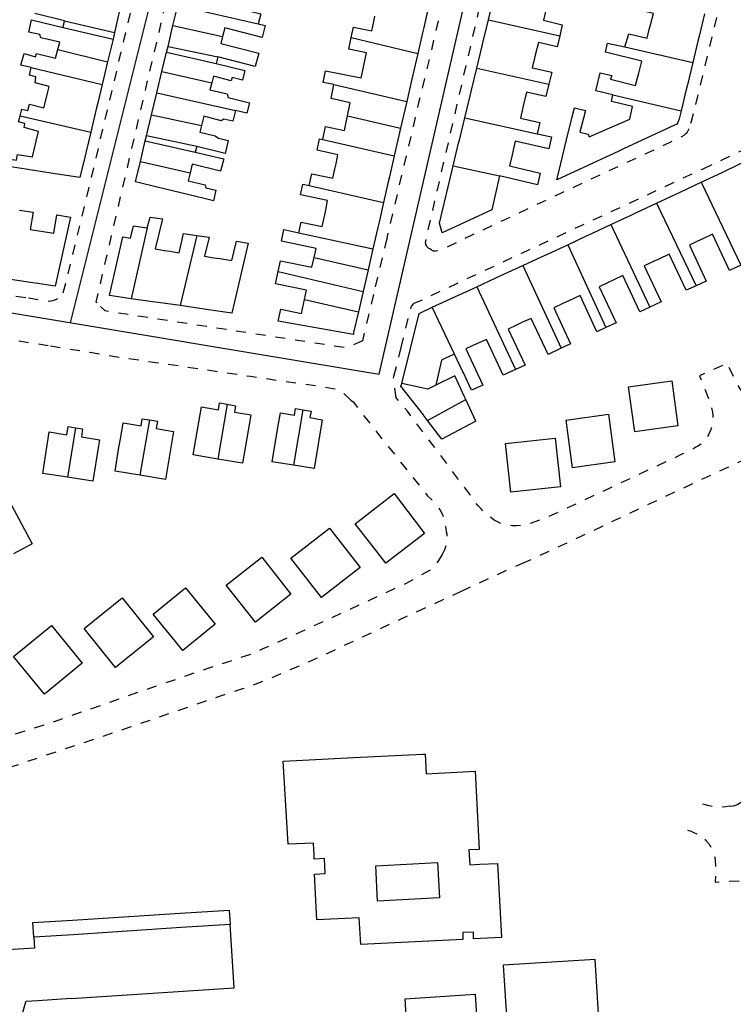
# Model space of a CAD drawing. Units: metres. Extents: x 497005 to 498010, y 369595 to 371005.
# Drawn here: x 497737 to 497858, y 370084 to 370250 of the extents above; entities that cross this region are included whole.
import ezdxf

# ---------------------------------------------------------------- set-up
doc = ezdxf.new("R2010")
doc.units = ezdxf.units.M
doc.header["$MEASUREMENT"] = 0
doc.linetypes.add('ACAD_DASH', pattern=[48, 24, -24])
for name, color, linetype in [('Axial2', 4, 'Continuous'), ('Building_Line_Division', 41, 'Continuous'), ('Road_Or_Track_Line_Public', 41, 'Continuous')]:
    doc.layers.add(name, color=color, linetype=linetype)
doc.layers.add('Building_Line_Outline', color=41, linetype='Continuous', lineweight=25)

msp = doc.modelspace()

# ---------------------------------------------------------------- linework, layer by layer
at = {"layer": 'Axial2'}
for p, q in [((497798.199, 370190.474), (497885.07, 370567.233)), ((497769.853, 370294.674), (497745.926, 370199.119)), ((497508.51, 370238.836), (497798.199, 370190.474))]:
    msp.add_line(p, q, dxfattribs=at)
at = {"layer": 'Building_Line_Division', "color": 1, "lineweight": -3}
for p, q in [((497764.14, 370252.85), (497777.75, 370249.75)), ((497763.34, 370249.49), (497771.74, 370247.58)), ((497816.69, 370250.44), (497828.78, 370247.71)), ((497793.5, 370247.44), (497804.75, 370244.75)), ((497839.8, 370245.85), (497851.26, 370243.2)), ((497743.86, 370245.41), (497752.29, 370243.34)), ((497739.35, 370242.35), (497751.36, 370239.47)), ((497761.48, 370241.65), (497769.91, 370239.78)), ((497814.72, 370242.23), (497826.91, 370239.56)), ((497790.55, 370239.45), (497802.89, 370236.61)), ((497760.62, 370238.06), (497773.9, 370235.1)), ((497837.75, 370237.75), (497849.29, 370235.04)), ((497737.47, 370234.2), (497749.43, 370231.42)), ((497759.73, 370234.37), (497768.17, 370232.52)), ((497792.85, 370234.17), (497801.85, 370232.1)), ((497812.7, 370233.86), (497824.95, 370231.15)), ((497788.7, 370230.15), (497800.77, 370227.38)), ((497757.82, 370226.42), (497766.23, 370224.52)), ((497810.74, 370225.73), (497818.6, 370224)), ((497852.68, 370222.94), (497859.4, 370208.9)), ((497786.4, 370222.4), (497798.96, 370219.49)), ((497845.15, 370219.4), (497851.84, 370205.42)), ((497837.42, 370215.76), (497844, 370201.8)), ((497759, 370215.2), (497756.26, 370203.23)), ((497784.65, 370214.4), (497797.16, 370211.64)), ((497767.37, 370213.94), (497764.56, 370202.05)), ((497830.12, 370212.37), (497836.59, 370198.36)), ((497787.21, 370210.19), (497796.35, 370208.14)), ((497781.13, 370207.82), (497795.5, 370204.46)), ((497822.5, 370208.84), (497829.01, 370194.85)), ((497814.75, 370205.26), (497821.26, 370191.25)), ((497785.57, 370203.07), (497794.71, 370201)), ((497810.96, 370193.85), (497807.21, 370201.77)), ((497806.4, 370182.63), (497812.86, 370186.15)), ((497772.51, 370185.36), (497770.94, 370176.1)), ((497785.3, 370184.44), (497783.75, 370175.06)), ((497759.35, 370182.71), (497757.73, 370173.37)), ((497746.85, 370181.4), (497745.47, 370173.01))]:
    msp.add_line(p, q, dxfattribs=at)
msp.add_lwpolyline([(497807.78, 370188.57), (497806.45, 370187.9), (497802.05, 370188.9)], dxfattribs=at)
at = {"layer": 'Building_Line_Outline', "color": 1, "lineweight": -3}
for p, q in [((497816.69, 370250.44), (497817.57, 370254.08)), ((497763.34, 370249.49), (497764.14, 370252.85)), ((497806.57, 370252.6), (497805.77, 370249.15)), ((497745, 370250.25), (497739.95, 370251.5)), ((497754.32, 370251.99), (497753.46, 370248.29)), ((497797.32, 370250.13), (497797.51, 370251.05)), ((497853.26, 370251.46), (497852.34, 370247.64)), ((497739.4, 370250.4), (497744.75, 370249.1)), ((497744.75, 370249.1), (497745, 370250.25)), ((497744.75, 370249.1), (497753.2, 370247.15)), ((497745, 370250.25), (497753.46, 370248.29)), ((497762.5, 370245.9), (497763.34, 370249.49)), ((497777.75, 370249.75), (497778.95, 370249.45)), ((497805.77, 370249.15), (497805.55, 370248.2)), ((497815.8, 370246.75), (497816.69, 370250.44)), ((497843.92, 370248.76), (497844.11, 370249.55)), ((497753.46, 370248.29), (497753.2, 370247.15)), ((497805.55, 370248.2), (497804.75, 370244.75)), ((497852.34, 370247.64), (497852.14, 370246.83)), ((497753.2, 370247.15), (497752.29, 370243.34)), ((497762.27, 370244.93), (497762.5, 370245.9)), ((497762.5, 370245.9), (497770.9, 370244.15)), ((497814.72, 370242.23), (497815.62, 370246)), ((497815.62, 370246), (497815.8, 370246.75)), ((497836.85, 370246.5), (497839.8, 370245.85)), ((497852.14, 370246.83), (497851.26, 370243.2)), ((497761.48, 370241.65), (497762.27, 370244.93)), ((497762.27, 370244.93), (497770.65, 370243.05)), ((497770.9, 370244.15), (497770.65, 370243.05)), ((497777.25, 370242.55), (497770.9, 370244.15)), ((497804.75, 370244.75), (497803.91, 370241.09)), ((497824.68, 370244.69), (497824.5, 370243.95)), ((497739.35, 370242.35), (497737.6, 370242.75)), ((497752.29, 370243.34), (497751.36, 370239.47)), ((497770.65, 370243.05), (497775.5, 370241.85)), ((497795.51, 370242.15), (497795.68, 370243)), ((497851.26, 370243.2), (497850.35, 370239.43)), ((497760.62, 370238.06), (497761.48, 370241.65)), ((497803.91, 370241.09), (497803.69, 370240.14)), ((497813.77, 370238.31), (497814.72, 370242.23)), ((497841.93, 370240.61), (497842.13, 370241.4)), ((497751.36, 370239.47), (497750.62, 370236.38)), ((497790.55, 370239.45), (497788.75, 370239.8)), ((497803.69, 370240.14), (497802.89, 370236.61)), ((497850.35, 370239.43), (497850.15, 370238.62)), ((497741.93, 370237.26), (497742.18, 370238.26)), ((497759.73, 370234.37), (497760.62, 370238.06)), ((497812.7, 370233.86), (497813.59, 370237.58)), ((497813.59, 370237.58), (497813.77, 370238.31)), ((497837.75, 370237.75), (497834.85, 370238.4)), ((497850.15, 370238.62), (497849.29, 370235.04)), ((497750.62, 370236.38), (497750.36, 370235.3)), ((497802.89, 370236.61), (497801.85, 370232.1)), ((497822.7, 370236.32), (497822.52, 370235.57)), ((497750.36, 370235.3), (497749.43, 370231.42)), ((497758.87, 370230.77), (497759.73, 370234.37)), ((497775.85, 370234.6), (497773.9, 370235.1)), ((497830.88, 370234.02), (497831.25, 370235.55)), ((497811.84, 370230.3), (497812.7, 370233.86)), ((497829.88, 370229.89), (497830.88, 370234.02)), ((497749.43, 370231.42), (497748.65, 370228.12)), ((497758.66, 370229.92), (497758.87, 370230.77)), ((497767.35, 370229), (497758.87, 370230.77)), ((497801.85, 370232.1), (497800.77, 370227.38)), ((497824.95, 370231.15), (497827.35, 370230.6)), ((497836.85, 370231.96), (497837.65, 370232.31)), ((497739.99, 370228.93), (497740.22, 370229.9)), ((497757.82, 370226.42), (497758.66, 370229.92)), ((497758.66, 370229.92), (497767.1, 370228.05)), ((497788.15, 370230.3), (497788.7, 370230.15)), ((497810.74, 370225.73), (497811.66, 370229.56)), ((497811.66, 370229.56), (497811.84, 370230.3)), ((497828.96, 370226.1), (497829.88, 370229.89)), ((497748.65, 370228.12), (497748.42, 370227.16)), ((497767.35, 370229), (497767.1, 370228.05)), ((497767.1, 370228.05), (497771.95, 370226.9)), ((497772.15, 370227.8), (497767.35, 370229)), ((497820.88, 370228.36), (497820.7, 370227.6)), ((497838.74, 370228.22), (497828.3, 370223.35)), ((497839.57, 370228.6), (497838.74, 370228.22)), ((497748.42, 370227.16), (497747.6, 370223.75)), ((497757, 370223), (497757.82, 370226.42)), ((497790.73, 370225.16), (497790.92, 370226.05)), ((497800.77, 370227.38), (497799.96, 370223.84)), ((497828.3, 370223.35), (497828.96, 370226.1)), ((497857.01, 370224.97), (497860.09, 370226.42)), ((497738.44, 370225.15), (497735.5, 370225.6)), ((497742.7, 370224.5), (497738.44, 370225.15)), ((497747.6, 370223.75), (497742.7, 370224.5)), ((497852.68, 370222.94), (497856.24, 370224.61)), ((497856.24, 370224.61), (497857.01, 370224.97)), ((497760.65, 370222.11), (497757, 370223)), ((497785.3, 370222.6), (497786.4, 370222.4)), ((497799.76, 370223), (497798.96, 370219.49)), ((497799.96, 370223.84), (497799.76, 370223)), ((497818.6, 370224), (497817.25, 370218.25)), ((497849.24, 370221.32), (497852.68, 370222.94)), ((497764.68, 370221.14), (497760.65, 370222.11)), ((497768.83, 370220.13), (497764.68, 370221.14)), ((497845.15, 370219.4), (497848.31, 370220.88)), ((497848.31, 370220.88), (497849.24, 370221.32)), ((497770.2, 370219.8), (497768.83, 370220.13)), ((497798.96, 370219.49), (497798.2, 370216.19)), ((497841.75, 370217.8), (497845.15, 370219.4)), ((497789.01, 370217.44), (497789.18, 370218.29)), ((497840.94, 370217.42), (497841.75, 370217.8)), ((497759, 370215.2), (497759.5, 370217.05)), ((497798.2, 370216.19), (497798, 370215.3)), ((497834.3, 370214.3), (497837.42, 370215.76)), ((497837.42, 370215.76), (497840.94, 370217.42)), ((497740.65, 370214.71), (497741.4, 370214.59)), ((497782.1, 370214.95), (497784.65, 370214.4)), ((497798, 370215.3), (497797.16, 370211.64)), ((497833.3, 370213.84), (497834.3, 370214.3)), ((497776.05, 370212.65), (497773.3, 370200.8)), ((497830.12, 370212.37), (497833.3, 370213.84)), ((497852.98, 370213.38), (497852.06, 370212.94)), ((497761.9, 370211.4), (497762.84, 370211.25)), ((497797.16, 370211.64), (497796.35, 370208.14)), ((497825.79, 370210.37), (497826.71, 370210.79)), ((497826.71, 370210.79), (497830.12, 370212.37)), ((497770.24, 370210.16), (497771.25, 370210.01)), ((497822.5, 370208.84), (497825.79, 370210.37)), ((497845.53, 370209.94), (497844.74, 370209.57)), ((497796.35, 370208.14), (497795.5, 370204.46)), ((497818.81, 370207.14), (497822.5, 370208.84)), ((497739.25, 370205.97), (497735.5, 370206.53)), ((497740.11, 370205.84), (497739.25, 370205.97)), ((497814.75, 370205.26), (497817.85, 370206.69)), ((497817.85, 370206.69), (497818.81, 370207.14)), ((497837.94, 370206.43), (497836.97, 370205.97)), ((497795.5, 370204.46), (497794.71, 370201)), ((497811.15, 370203.6), (497814.75, 370205.26)), ((497759.86, 370202.72), (497756.26, 370203.23)), ((497760.86, 370202.57), (497759.86, 370202.72)), ((497764.56, 370202.05), (497760.86, 370202.57)), ((497807.21, 370201.77), (497810.3, 370203.2)), ((497810.3, 370203.2), (497811.15, 370203.6)), ((497830.3, 370202.88), (497829.4, 370202.46)), ((497768.26, 370201.52), (497764.56, 370202.05)), ((497769.34, 370201.36), (497768.26, 370201.52)), ((497773.3, 370200.8), (497769.34, 370201.36)), ((497822.49, 370199.23), (497821.45, 370198.75)), ((497814.86, 370195.66), (497814.07, 370195.29)), ((497810.96, 370193.85), (497809.58, 370193.23)), ((497812.37, 370190.88), (497810.96, 370193.85)), ((497811, 370190.19), (497807.78, 370188.57)), ((497814.56, 370182.49), (497812.86, 370186.15)), ((497772.51, 370185.36), (497773.9, 370185.1)), ((497781.08, 370181.41), (497781.5, 370183.9)), ((497808.82, 370179.45), (497806.4, 370182.63)), ((497814.56, 370182.49), (497808.82, 370179.45)), ((497746.85, 370181.4), (497748.05, 370181.2)), ((497754.15, 370177.7), (497754.56, 370180.16)), ((497793.89, 370125.56), (497805.6, 370126.13)), ((497787.7, 370098.1), (497787.3, 370105.85)), ((497746.32, 370098.07), (497764.56, 370099.24)), ((497764.56, 370099.24), (497772.87, 370099.77)), ((497772.87, 370099.77), (497773, 370097.34)), ((497739.62, 370097.64), (497746.32, 370098.07)), ((497739.78, 370095.16), (497739.62, 370097.64)), ((497818.9, 370095.15), (497814.2, 370094.9))]:
    msp.add_line(p, q, dxfattribs=at)
for points in [[(497773.4, 370254.52), (497773.05, 370253.15), (497776.3, 370252.4), (497776.35, 370251.9), (497778.2, 370251.45), (497777.75, 370249.75)], [(497844.11, 370249.55), (497844.6, 370251.5), (497841.45, 370252.25), (497841.9, 370254.04)], [(497826.4, 370252.05), (497826, 370250.35), (497829.2, 370249.55), (497828.78, 370247.71)], [(497743.86, 370245.41), (497744.2, 370246.65), (497741, 370247.35), (497740.8, 370247.95), (497738.95, 370248.35), (497739.4, 370250.4)], [(497778.95, 370249.45), (497778.45, 370247.45), (497772.1, 370249.05), (497771.74, 370247.58)], [(497793.5, 370247.44), (497793.85, 370249.2), (497797, 370248.55), (497797.32, 370250.13)], [(497771.74, 370247.58), (497771.45, 370246.4), (497777.85, 370244.8), (497777.25, 370242.55)], [(497795.68, 370243), (497796.05, 370244.85), (497793.1, 370245.45), (497793.5, 370247.44)], [(497828.78, 370247.71), (497828.35, 370245.85), (497825.15, 370246.6), (497824.68, 370244.69)], [(497839.8, 370245.85), (497840.45, 370248.05), (497843.55, 370247.3), (497843.92, 370248.76)], [(497842.13, 370241.4), (497842.65, 370243.45), (497836.5, 370244.95), (497836.85, 370246.5)], [(497737.6, 370242.75), (497738.15, 370244.7), (497740.1, 370244.15), (497740.25, 370244.75), (497743.45, 370243.95), (497743.86, 370245.41)], [(497824.5, 370243.95), (497824.1, 370242.3), (497827.4, 370241.55), (497826.91, 370239.56)], [(497742.18, 370238.26), (497742.4, 370239.15), (497740, 370239.75), (497740.15, 370240.8), (497739.05, 370241.05), (497739.35, 370242.35)], [(497775.5, 370241.85), (497775.1, 370240.2), (497773.35, 370240.65), (497773.2, 370240.1), (497770.2, 370240.9), (497769.91, 370239.78)], [(497788.75, 370239.8), (497789.15, 370241.8), (497795.2, 370240.6), (497795.51, 370242.15)], [(497834.85, 370238.4), (497835.6, 370241.45), (497837.55, 370241), (497837.35, 370240.4), (497841.6, 370239.3), (497841.93, 370240.61)], [(497769.91, 370239.78), (497769.6, 370238.6), (497772.5, 370237.9), (497772.65, 370237.3), (497776.3, 370236.4), (497775.85, 370234.6)], [(497792.85, 370234.17), (497793.3, 370236.4), (497790.1, 370237.1), (497790.55, 370239.45)], [(497826.91, 370239.56), (497826.4, 370237.45), (497823.15, 370238.2), (497822.7, 370236.32)], [(497837.65, 370232.31), (497840.6, 370233.6), (497841.1, 370235.75), (497837.5, 370236.6), (497837.75, 370237.75)], [(497737.47, 370234.2), (497737.75, 370235.3), (497738.8, 370235.05), (497739.05, 370236.15), (497741.5, 370235.55), (497741.93, 370237.26)], [(497740.22, 370229.9), (497740.6, 370231.55), (497738.15, 370232.2), (497738.3, 370232.9), (497737.2, 370233.15), (497737.47, 370234.2)], [(497773.9, 370235.1), (497773.45, 370233.25), (497771.95, 370233.6), (497771.5, 370233.35), (497768.55, 370234.1), (497768.17, 370232.52)], [(497788.7, 370230.15), (497789.15, 370232.35), (497792.35, 370231.7), (497792.85, 370234.17)], [(497822.52, 370235.57), (497822.1, 370233.8), (497825.4, 370233.05), (497824.95, 370231.15)], [(497831.25, 370235.55), (497833.1, 370235.05), (497832.15, 370231.4), (497833.6, 370231.1), (497833.75, 370230.6), (497836.85, 370231.96)], [(497849.29, 370235.04), (497848.95, 370233.65), (497848.75, 370233.05), (497848.6, 370232.75), (497848.15, 370232.6), (497839.57, 370228.6)], [(497768.17, 370232.52), (497767.9, 370231.4), (497770.45, 370230.8), (497771.05, 370230.4), (497772.7, 370230), (497772.15, 370227.8)], [(497790.92, 370226.05), (497791.25, 370227.6), (497787.75, 370228.35), (497788.15, 370230.3)], [(497827.35, 370230.6), (497826.9, 370228.6), (497821.25, 370229.9), (497820.88, 370228.36)], [(497735.5, 370225.6), (497735.8, 370226.85), (497736.85, 370226.65), (497737.05, 370227.65), (497739.6, 370227.25), (497739.99, 370228.93)], [(497820.7, 370227.6), (497820.25, 370225.7), (497825.45, 370224.45), (497825, 370222.5), (497818.6, 370224)], [(497771.95, 370226.9), (497771.4, 370224.8), (497766.6, 370226), (497766.23, 370224.52)], [(497766.23, 370224.52), (497765.9, 370223.2), (497768.8, 370222.5), (497768.9, 370222), (497770.6, 370221.6), (497770.2, 370219.8)], [(497786.4, 370222.4), (497786.85, 370224.35), (497790.4, 370223.6), (497790.73, 370225.16)], [(497817.25, 370218.25), (497808.85, 370214.4), (497808.4, 370216), (497810.74, 370225.73)], [(497789.18, 370218.29), (497789.5, 370219.85), (497784.9, 370220.8), (497785.3, 370222.6)], [(497737.35, 370218.23), (497739.7, 370217.85), (497739.2, 370214.95), (497740.65, 370214.71)], [(497784.65, 370214.4), (497785.05, 370216.2), (497788.6, 370215.45), (497789.01, 370217.44)], [(497746, 370217.05), (497743.4, 370205.35), (497740.11, 370205.84)], [(497741.4, 370214.59), (497743.2, 370214.3), (497743.7, 370217.4), (497746, 370217.05)], [(497759.5, 370217.05), (497761.55, 370216.75), (497760.35, 370211.65), (497761.9, 370211.4)], [(497754.85, 370213.7), (497756.15, 370213.5), (497756.65, 370215.55), (497759, 370215.2)], [(497762.84, 370211.25), (497764.4, 370211), (497765.1, 370214.25), (497767.37, 370213.94)], [(497787.21, 370210.19), (497787.55, 370211.75), (497781.7, 370212.95), (497782.1, 370214.95)], [(497859.4, 370208.9), (497857.5, 370208), (497854.6, 370214.15), (497852.98, 370213.38)], [(497756.26, 370203.23), (497752.6, 370203.75), (497754.85, 370213.7)], [(497767.37, 370213.94), (497769.45, 370213.65), (497768.65, 370210.4), (497770.24, 370210.16)], [(497771.25, 370210.01), (497773.3, 370209.7), (497774.1, 370212.95), (497776.05, 370212.65)], [(497852.06, 370212.94), (497850.7, 370212.3), (497853.55, 370206.2), (497851.84, 370205.42)], [(497781.13, 370207.82), (497781.5, 370209.65), (497786.85, 370208.55), (497787.21, 370210.19)], [(497844.74, 370209.57), (497843.05, 370208.8), (497845.9, 370202.7), (497844, 370201.8)], [(497851.84, 370205.42), (497850.15, 370204.65), (497847.3, 370210.75), (497845.53, 370209.94)], [(497785.57, 370203.07), (497785.9, 370204.7), (497780.7, 370205.75), (497781.13, 370207.82)], [(497836.97, 370205.97), (497835.45, 370205.25), (497838.3, 370199.15), (497836.59, 370198.36)], [(497844, 370201.8), (497842.3, 370201), (497839.45, 370207.15), (497837.94, 370206.43)], [(497781.15, 370199.4), (497781.6, 370201.45), (497785.1, 370200.7), (497785.57, 370203.07)], [(497829.4, 370202.46), (497827.75, 370201.7), (497830.6, 370195.6), (497829.01, 370194.85)], [(497836.59, 370198.36), (497835.05, 370197.65), (497832.2, 370203.75), (497830.3, 370202.88)], [(497794.71, 370201), (497793.9, 370197.5), (497793.85, 370197.15), (497781.15, 370199.4)], [(497802.05, 370188.9), (497805, 370200.75), (497807.21, 370201.77)], [(497829.01, 370194.85), (497826.8, 370193.8), (497823.95, 370199.9), (497822.49, 370199.23)], [(497821.45, 370198.75), (497820.05, 370198.1), (497822.9, 370192), (497821.26, 370191.25)], [(497821.26, 370191.25), (497819.2, 370190.3), (497816.35, 370196.35), (497814.86, 370195.66)], [(497814.07, 370195.29), (497812.9, 370194.75), (497815.75, 370188.6), (497813.85, 370187.75)], [(497809.58, 370193.23), (497808.75, 370192.85), (497807.78, 370188.57)], [(497813.85, 370187.75), (497812.46, 370190.68), (497812.37, 370190.88)], [(497812.86, 370186.15), (497812.63, 370186.65), (497811.06, 370190.05), (497811, 370190.19)], [(497840.4, 370188.3), (497847.7, 370189.35), (497848.75, 370181.7), (497841.45, 370180.7), (497840.4, 370188.3)], [(497806.4, 370182.63), (497805.74, 370183.5), (497805.7, 370183.55), (497801.9, 370188.4), (497802.05, 370188.9)], [(497770.94, 370176.1), (497766.75, 370176.8), (497768.15, 370184.95), (497771.05, 370184.45), (497771.2, 370185.6), (497772.51, 370185.36)], [(497773.9, 370185.1), (497773.75, 370184.05), (497776.5, 370183.6), (497776.26, 370182.21)], [(497781.5, 370183.9), (497783.9, 370183.5), (497784.05, 370184.65), (497785.3, 370184.44)], [(497785.3, 370184.44), (497786.7, 370184.2), (497786.5, 370183.1), (497788.6, 370182.75), (497787.2, 370174.5), (497783.75, 370175.06)], [(497754.56, 370180.16), (497754.9, 370182.2), (497757.95, 370181.7), (497758.15, 370182.9), (497759.35, 370182.71)], [(497759.35, 370182.71), (497760.7, 370182.5), (497760.5, 370181.25), (497763.45, 370180.75), (497762.1, 370172.65), (497757.73, 370173.37)], [(497829.85, 370182.7), (497837, 370183.7), (497838.1, 370175.6), (497830.95, 370174.6), (497829.85, 370182.7)], [(497745.47, 370173.01), (497741.3, 370173.65), (497742.4, 370180.7), (497745.4, 370180.2), (497745.6, 370181.6), (497746.85, 370181.4)], [(497748.05, 370181.2), (497747.85, 370179.85), (497750.9, 370179.35), (497750.74, 370178.34)], [(497776.26, 370182.21), (497775.1, 370175.4), (497770.94, 370176.1)], [(497783.75, 370175.06), (497780.1, 370175.65), (497781.08, 370181.41)], [(497820.5, 370170.5), (497819.6, 370178.7), (497828, 370179.6), (497828.9, 370171.4), (497820.5, 370170.5)], [(497750.74, 370178.34), (497749.8, 370172.35), (497745.47, 370173.01)], [(497757.73, 370173.37), (497753.55, 370174.05), (497754.15, 370177.7)], [(497731.66, 370168.39), (497732.8, 370169), (497733.35, 370167.95), (497735.55, 370169.15), (497739.5, 370161.75), (497736.34, 370160.06)], [(497804.3, 370165.6), (497805.9, 370163.5), (497799.35, 370158.45), (497797.98, 370160.22), (497794.15, 370165.15), (497800.75, 370170.25), (497804.3, 370165.6)], [(497783.25, 370159.3), (497789.8, 370164.4), (497795, 370157.75), (497788.45, 370152.65), (497783.25, 370159.3)], [(497778.35, 370159.5), (497783.3, 370153.25), (497777.3, 370148.5), (497772.35, 370154.75), (497778.35, 370159.5)], [(497760, 370149.85), (497765.45, 370154.3), (497770.45, 370148.15), (497765, 370143.7), (497760, 370149.85)], [(497754.75, 370152.6), (497760.05, 370146), (497753.6, 370140.8), (497748.3, 370147.4), (497754.75, 370152.6)], [(497736.35, 370142.7), (497742.8, 370147.95), (497748, 370141.55), (497741.6, 370136.3), (497736.35, 370142.7)], [(497805.6, 370126.13), (497806, 370126.15), (497806.15, 370122.85), (497814.45, 370123.3), (497815.15, 370110)], [(497787.25, 370108.4), (497787.2, 370109.3), (497787.16, 370109.96), (497787.1, 370111.11), (497782.83, 370110.91), (497781.98, 370124.99), (497786.4, 370125.2), (497793.89, 370125.56)], [(497815.15, 370110), (497813.4, 370109.95), (497813.55, 370107.45), (497815.25, 370107.52)], [(497787.3, 370105.85), (497789.1, 370105.95), (497788.95, 370108.5), (497787.25, 370108.4)], [(497797.65, 370107.25), (497808.1, 370107.8), (497808.4, 370101.85), (497797.95, 370101.25), (497797.65, 370107.25)], [(497815.25, 370107.52), (497818.25, 370107.65), (497818.9, 370095.15)], [(497812.4, 370094.8), (497795.1, 370093.95), (497794.85, 370098.45), (497787.7, 370098.1)], [(497773, 370097.34), (497764.72, 370096.8), (497746.48, 370095.6), (497739.78, 370095.16)], [(497746.14, 370084.79), (497773.71, 370086.6), (497773, 370097.34)], [(497814.2, 370094.9), (497814.15, 370096.05), (497812.35, 370096), (497812.4, 370094.8)], [(497739.78, 370095.16), (497739.9, 370093.34), (497735.4, 370093.05)], [(497819.22, 370090.42), (497820.2, 370074.8), (497835.74, 370075.78), (497834.76, 370091.4), (497819.22, 370090.42)], [(497746.14, 370084.79), (497740.48, 370084.42), (497738.45, 370084.29), (497738.41, 370084.16), (497732.54, 370063.75)], [(497802.92, 370080), (497802.62, 370084.77), (497814.44, 370085.51), (497815.14, 370074.48), (497803.31, 370073.74)]]:
    msp.add_lwpolyline(points, dxfattribs=at)
at = {"layer": 'Road_Or_Track_Line_Public', "color": 7, "linetype": 'ACAD_DASH', "lineweight": -3, "ltscale": 0.07, "flags": 128}
for points in [[(497873.45, 370329.2), (497873.7, 370328.7), (497873.75, 370328.5), (497873.75, 370327.75), (497873.5, 370326.6), (497867.45, 370300.65), (497861.9, 370277.65), (497855.9, 370253.45), (497851, 370233.2), (497850.7, 370232.2), (497850.65, 370232)], [(497765.25, 370290.7), (497765.3, 370290.5), (497765.4, 370290.3), (497765.4, 370289.65), (497765.35, 370289.45), (497764.8, 370287.75), (497757.7, 370258.35), (497750.6, 370228.4), (497745.05, 370205.4), (497744.65, 370203.95), (497743.9, 370203.3), (497743.8, 370203.2)], [(497750.5, 370202.51), (497750.35, 370202.65), (497758.75, 370238.8), (497766.1, 370269.95), (497770.3, 370286.75), (497770.8, 370288.5), (497771.1, 370288.9), (497771.85, 370289.2)], [(497814.7, 370279.65), (497814.8, 370279.45), (497814.85, 370279.3), (497814.95, 370279.1), (497815, 370278.85), (497815, 370278.6), (497814.9, 370278.1), (497814.45, 370276.45), (497804.9, 370236.35), (497799.49, 370213.41)], [(497806.6, 370211.75), (497806.25, 370212.1), (497806.2, 370212.25), (497806.1, 370212.4), (497806.1, 370212.55), (497806.05, 370212.7), (497806.2, 370213.5), (497817.6, 370262.85), (497821.28, 370278.11)], [(497850.45, 370231.65), (497850.3, 370231.4), (497850.15, 370231.2), (497850.05, 370231.15), (497849.75, 370230.85), (497849.35, 370230.6), (497845.9, 370228.95), (497829.1, 370221.15), (497809.35, 370211.8), (497808.95, 370211.6), (497808.15, 370211.35), (497807.75, 370211.25), (497807.6, 370211.25), (497807.4, 370211.3), (497807.2, 370211.4), (497807.05, 370211.5), (497806.95, 370211.55), (497806.8, 370211.65), (497806.6, 370211.75)], [(497850.65, 370232), (497850.55, 370231.85), (497850.45, 370231.65)], [(497853, 370225.22), (497861.88, 370229.37)], [(497804, 370202.35), (497804.15, 370202.45), (497805.4, 370203), (497819.05, 370209.4), (497842.7, 370220.4), (497853, 370225.22)], [(497799.49, 370213.41), (497797.25, 370203.93)], [(497738.43, 370203.37), (497734.08, 370204.03)], [(497743.8, 370203.2), (497743.2, 370202.9), (497742.5, 370202.75), (497738.43, 370203.37)], [(497795.4, 370196.1), (497792.65, 370194.9), (497772.65, 370197.95), (497751.85, 370201.15), (497750.5, 370202.51)], [(497797.25, 370203.93), (497795.4, 370196.1)], [(497801.93, 370194.99), (497803.4, 370200.95), (497803.65, 370201.8), (497803.7, 370201.95), (497803.8, 370202.05), (497804, 370202.35)], [(497737.25, 370196.11), (497742.61, 370195.24)], [(497742.61, 370195.24), (497749.25, 370194.17)], [(497749.25, 370194.17), (497754.3, 370193.35), (497776.45, 370190.1), (497788.95, 370188.3), (497790.4, 370188.05), (497790.95, 370187.95), (497791.4, 370187.75), (497792.05, 370187.4), (497793.45, 370186.08)], [(497800.72, 370190.1), (497801.93, 370194.99)], [(497871.9, 370181.65), (497873.85, 370182.65), (497871.8, 370187.25), (497868.65, 370185.75), (497867.7, 370185.4), (497867.15, 370185.25), (497865.95, 370185.05), (497865.2, 370185), (497864.6, 370185), (497864, 370185.05), (497863.4, 370185.15), (497862.9, 370185.3), (497862.45, 370185.45), (497862, 370185.7), (497861.6, 370185.9), (497860.4, 370186.8), (497859.65, 370187.55), (497859.3, 370188), (497858.7, 370188.9), (497858.45, 370189.4), (497857.1, 370192.3), (497852.4, 370190.2), (497854.15, 370185.75), (497854.4, 370185), (497854.6, 370184), (497854.65, 370183.5), (497854.65, 370183), (497854.6, 370182.5), (497854.45, 370181.6), (497854.35, 370181.1), (497853.95, 370180.2), (497853.7, 370179.75), (497853.15, 370179.1), (497852.85, 370178.8), (497852.55, 370178.55), (497852.15, 370178.3), (497851.8, 370178.1), (497850.85, 370177.5), (497849.55, 370176.95), (497827.8, 370166.75), (497826.8, 370166.3), (497823.25, 370165), (497822.1, 370164.85), (497821.45, 370164.8), (497820.75, 370164.8), (497820, 370164.9), (497819.5, 370165), (497818.95, 370165.15), (497818.45, 370165.35)], [(497801.1, 370186.45), (497800.65, 370189.8), (497800.72, 370190.1)], [(497793.45, 370186.08), (497793.8, 370185.75), (497799.5, 370178.5), (497806, 370170.4), (497806.35, 370169.95), (497807.55, 370168.75), (497807.9, 370168.35), (497808.25, 370167.9), (497808.55, 370167.45), (497808.9, 370166.8), (497809.15, 370166.05), (497809.35, 370165.3), (497809.5, 370164.3), (497809.55, 370163.85), (497809.65, 370163.45), (497809.65, 370163), (497809.7, 370162.55), (497809.65, 370162.05), (497809.5, 370161.45), (497809.3, 370160.85), (497808.85, 370159.95)], [(497818.45, 370165.35), (497817.7, 370165.75), (497816.9, 370166.35), (497816.55, 370166.65), (497816.15, 370167), (497815.45, 370167.65), (497814.95, 370168.2), (497814.5, 370168.75), (497814.05, 370169.4), (497813.65, 370170), (497803, 370184.2), (497801.1, 370186.45)], [(497822.37, 370158.43), (497826.1, 370160.1), (497832.6, 370163.15), (497851.35, 370172), (497858.9, 370175.5), (497868.9, 370180.1), (497871.9, 370181.65)], [(497808.85, 370159.95), (497808.55, 370159.4), (497808.25, 370158.9), (497807.9, 370158.4), (497807.5, 370157.95), (497806.95, 370157.35), (497802.7, 370155), (497792, 370150.05), (497780.25, 370144.7), (497778.55, 370143.95), (497776.55, 370143.05), (497769.25, 370140.65), (497754.55, 370135.6), (497742.6, 370131.4), (497730.75, 370127.65), (497721.05, 370124.45), (497715.95, 370122.75), (497713.55, 370122), (497710.2, 370121.1), (497700.85, 370119.25), (497691, 370116.9), (497689.45, 370116.55), (497687.9, 370116.15), (497686.3, 370115.8), (497684.25, 370115.4), (497683.5, 370115.3), (497682.7, 370115.15), (497681.95, 370115.05), (497681.2, 370115), (497679.8, 370115), (497678.8, 370115.1), (497678.15, 370115.25), (497677.6, 370115.45), (497676.5, 370115.95), (497676, 370116.3), (497675.55, 370116.6), (497675.1, 370117), (497674.7, 370117.35), (497674.3, 370117.75), (497673.7, 370118.5), (497672.45, 370121.25), (497671.55, 370123.35), (497666.75, 370121.8), (497667.15, 370120.85), (497667.55, 370119.85), (497668.05, 370118.25), (497668.2, 370117.65), (497668.4, 370117.05), (497668.5, 370116.45), (497668.65, 370115.85), (497668.7, 370115.1), (497668.7, 370113.9), (497668.6, 370113.35), (497668.5, 370112.75), (497668.3, 370111.95), (497668, 370111.2), (497667.65, 370110.5), (497667.25, 370109.8), (497666.8, 370109.1), (497666.35, 370108.45), (497665.85, 370107.8), (497664.9, 370106.8), (497667.86, 370104.52), (497669.05, 370103.6)], [(497812.15, 370153.75), (497817.85, 370156.4), (497822.37, 370158.43)], [(497722.37, 370115.47), (497722.38, 370115.56), (497722.4, 370115.81), (497722.43, 370116.06), (497722.47, 370116.31), (497722.53, 370116.55), (497722.59, 370116.79), (497722.66, 370117.03), (497722.75, 370117.27), (497722.84, 370117.5), (497723.03, 370117.91), (497723.15, 370118.13), (497723.28, 370118.34), (497723.42, 370118.55), (497723.56, 370118.75), (497723.72, 370118.95), (497723.88, 370119.14), (497724.05, 370119.32), (497724.22, 370119.5), (497724.41, 370119.67), (497724.6, 370119.83), (497724.79, 370119.99), (497725, 370120.13), (497725.21, 370120.27), (497725.42, 370120.4), (497725.64, 370120.52), (497743.85, 370126.65), (497756.1, 370130.75), (497768.95, 370135.2), (497772.05, 370136.25), (497775.15, 370137.25), (497779, 370138.65), (497788.25, 370142.65), (497800.25, 370148.25), (497812.15, 370153.75)], [(497905.05, 370152.2), (497905.1, 370151.95), (497905, 370151.75), (497904.55, 370151.35), (497903.05, 370150.2), (497895.25, 370144.35), (497890.7, 370141), (497885.85, 370137.35), (497880.15, 370133.15), (497863.3, 370120.55), (497861.55, 370119.35), (497860.05, 370118.4), (497858.9, 370117.65), (497858.15, 370117.35), (497857.9, 370117.35)], [(497850.4, 370113.3), (497851, 370113.1), (497851.4, 370112.9), (497851.85, 370112.7), (497852.25, 370112.5), (497852.65, 370112.25), (497853, 370112), (497853.35, 370111.7), (497853.55, 370111.5), (497854.05, 370110.9), (497854.15, 370110.7), (497854.25, 370110.55), (497854.65, 370109.85), (497854.8, 370109.5), (497855, 370108.7), (497855.1, 370107.4), (497855.1, 370105.65), (497855.05, 370104.5), (497860.2, 370104.8), (497860.2, 370107.9), (497860.25, 370108.8), (497860.45, 370109.9), (497860.55, 370110.35), (497860.75, 370110.9), (497861.1, 370111.55), (497861.45, 370112), (497862.25, 370112.85), (497862.7, 370113.2), (497864.8, 370114.75), (497879.35, 370125.75), (497896.9, 370138.9), (497908, 370147.05)], [(497857.9, 370117.35), (497857.65, 370117.3), (497857.4, 370117.35), (497856.9, 370117.25), (497855.85, 370117.15), (497855.35, 370117.2), (497854.05, 370117.4), (497853.45, 370117.55), (497851.75, 370118)]]:
    msp.add_lwpolyline(points, dxfattribs=at)

doc.saveas('drawing.dxf')
